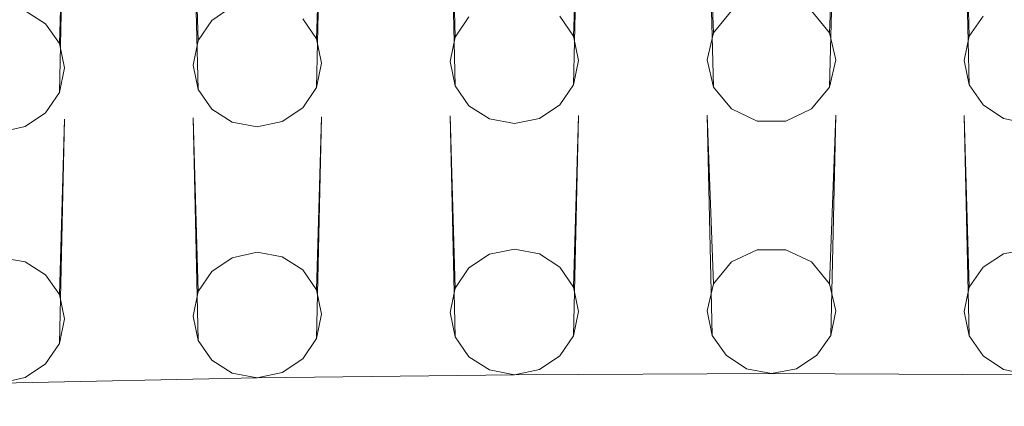
# Model space of a CAD drawing. Extents: x -105 to 105, y -188 to -1.
# Drawn here: x -3 to 1, y -168 to -167 of the extents above; entities that cross this region are included whole.
import ezdxf

# ---------------------------------------------------------------- set-up
doc = ezdxf.new("R2010")
doc.units = 0
doc.header["$LTSCALE"] = 500
doc.header["$MEASUREMENT"] = 0
doc.layers.add('EXC-CHROM', color=7, linetype='Continuous')
doc.layers.add('EXC-PERLATOR', color=7, linetype='Continuous')

msp = doc.modelspace()

# ---------------------------------------------------------------- linework, layer by layer
at = {"layer": 'EXC-CHROM', "lineweight": 0, "invisible_edges": 15}
for points in [[(0.2617, -154.2294, 18.5066), (-15.5198, -171.0967, 18.5066), (0.2617, -171.0967, 18.5066), (0.2617, -154.2294, 18.5066)], [(-15.5198, -171.0967, 18.5066), (0.2617, -154.2294, 18.5066), (-15.5198, -154.2294, 18.5066), (-15.5198, -171.0967, 18.5066)], [(16.0433, -154.2294, 18.5066), (0.2617, -171.0967, 18.5066), (16.0433, -171.0967, 18.5066), (16.0433, -154.2294, 18.5066)], [(0.2617, -171.0967, 18.5066), (16.0433, -154.2294, 18.5066), (0.2617, -154.2294, 18.5066), (0.2617, -171.0967, 18.5066)], [(-7.2184, -160.6483, 11.231), (-5.0433, -157.5718, 10.5489), (0.2617, -171.2283, 13.5765), (-7.2184, -160.6483, 11.231)], [(6.3077, -158.3032, 10.7111), (0.2617, -171.2283, 13.5765), (-5.0433, -157.5718, 10.5489), (6.3077, -158.3032, 10.7111)], [(0.2617, -171.2283, 13.5765), (6.3077, -158.3032, 10.7111), (8.1803, -164.5295, 12.0914), (0.2617, -171.2283, 13.5765)], [(-7.2184, -160.6483, 11.231), (0.2617, -171.2283, 13.5765), (-7.6799, -162.4765, 11.6363), (-7.2184, -160.6483, 11.231)], [(0.2617, -171.2283, 13.5765), (-7.2184, -166.1875, 12.459), (-7.6799, -162.4765, 11.6363), (0.2617, -171.2283, 13.5765)], [(2.5156, -170.9119, 13.5064), (0.2617, -171.2283, 13.5765), (8.1803, -164.5295, 12.0914), (2.5156, -170.9119, 13.5064)], [(-5.0433, -169.2641, 13.1411), (-7.2184, -166.1875, 12.459), (-1.6528, -171.0013, 13.5262), (-5.0433, -169.2641, 13.1411)], [(-7.2184, -166.1875, 12.459), (0.2617, -171.2283, 13.5765), (-1.6528, -171.0013, 13.5262), (-7.2184, -166.1875, 12.459)]]:
    msp.add_3dface(points, dxfattribs=at)
at = {"layer": 'EXC-PERLATOR', "lineweight": 0}
for points, invisible_edges in [([(0.0365, -165.8023, -3.0293), (0.0365, -166.5668, -2.8598), (-0.5615, -165.8715, -3.0259), (0.0365, -165.8023, -3.0293)], 15), ([(0.0365, -165.8023, -3.0293), (0.1059, -165.8872, -3.0105), (0.0365, -166.5668, -2.8598), (0.0365, -165.8023, -3.0293)], 14), ([(0.487, -166.5668, -2.8598), (0.4176, -165.8872, -3.0105), (0.487, -165.8023, -3.0293), (0.487, -166.5668, -2.8598)], 13), ([(0.487, -165.8023, -3.0293), (1.085, -165.8715, -3.0259), (0.487, -166.5668, -2.8598), (0.487, -165.8023, -3.0293)], 15), ([(-0.5615, -165.8715, -3.0259), (0.0365, -166.5668, -2.8598), (-0.5615, -166.5026, -2.8859), (-0.5615, -165.8715, -3.0259)], 15), ([(1.085, -165.8715, -3.0259), (1.085, -166.5026, -2.8859), (0.487, -166.5668, -2.8598), (1.085, -165.8715, -3.0259)], 15), ([(-2.6413, -166.482, -3.0406), (-2.5618, -165.9016, -3.1604), (-2.5618, -166.5322, -3.0206), (-2.6413, -166.482, -3.0406)], 11), ([(-2.5618, -165.9016, -3.1604), (-1.9149, -165.8882, -3.1007), (-2.5618, -166.5322, -3.0206), (-2.5618, -165.9016, -3.1604)], 15), ([(-1.9149, -165.8882, -3.1007), (-1.9149, -166.5191, -2.9608), (-2.5618, -166.5322, -3.0206), (-1.9149, -165.8882, -3.1007)], 15), ([(-1.8355, -165.939, -3.0828), (-1.9149, -166.5191, -2.9608), (-1.9149, -165.8882, -3.1007), (-1.8355, -165.939, -3.0828)], 11), ([(-0.9686, -166.5836, -2.8841), (-0.9883, -165.9141, 0.5853), (-0.9883, -166.6788, -2.864), (-0.9686, -166.5836, -2.8841)], 14), ([(-0.9883, -165.9141, 0.5853), (-0.9686, -166.7737, -2.842), (-0.9883, -166.6788, -2.864), (-0.9883, -165.9141, 0.5853)], 14), ([(-0.4883, -166.6747, -2.8456), (-0.4883, -165.9121, 0.5945), (-0.5079, -166.5798, -2.8672), (-0.4883, -166.6747, -2.8456)], 13), ([(-0.5079, -166.7699, -2.825), (-0.4883, -165.9121, 0.5945), (-0.4883, -166.6747, -2.8456), (-0.5079, -166.7699, -2.825)], 14), ([(0.0365, -166.5668, -2.8598), (0.0117, -165.9111, 0.5991), (0.0117, -166.6727, -2.8364), (0.0365, -166.5668, -2.8598)], 14), ([(0.0117, -166.6727, -2.8364), (0.0117, -165.9111, 0.5991), (0.0365, -166.7786, -2.8129), (0.0117, -166.6727, -2.8364)], 13), ([(0.0365, -166.5668, -2.8598), (0.1059, -165.8872, -3.0105), (0.1059, -166.4819, -2.8787), (0.0365, -166.5668, -2.8598)], 11), ([(0.4176, -165.8872, -3.0105), (0.487, -166.5668, -2.8598), (0.4176, -166.4819, -2.8787), (0.4176, -165.8872, -3.0105)], 13), ([(0.5117, -166.6727, -2.8364), (0.5117, -165.9111, 0.5991), (0.487, -166.5668, -2.8598), (0.5117, -166.6727, -2.8364)], 13), ([(0.487, -166.7786, -2.8129), (0.5117, -165.9111, 0.5991), (0.5117, -166.6727, -2.8364), (0.487, -166.7786, -2.8129)], 14), ([(1.0314, -166.5798, -2.8672), (1.0117, -165.9121, 0.5945), (1.0117, -166.6747, -2.8456), (1.0314, -166.5798, -2.8672)], 14), ([(1.0117, -166.6747, -2.8456), (1.0117, -165.9121, 0.5945), (1.0314, -166.7699, -2.825), (1.0117, -166.6747, -2.8456)], 13), ([(-2.4883, -166.7034, -2.9747), (-2.4883, -165.9264, 0.5299), (-2.508, -166.6085, -2.9979), (-2.4883, -166.7034, -2.9747)], 13), ([(-2.508, -166.7991, -2.9556), (-2.4883, -165.9264, 0.5299), (-2.4883, -166.7034, -2.9747), (-2.508, -166.7991, -2.9556)], 14), ([(-1.9686, -166.5976, -2.948), (-1.9883, -165.9213, 0.5531), (-1.9883, -166.6931, -2.9285), (-1.9686, -166.5976, -2.948)], 14), ([(-1.9883, -165.9213, 0.5531), (-1.9686, -166.7879, -2.9058), (-1.9883, -166.6931, -2.9285), (-1.9883, -165.9213, 0.5531)], 14), ([(-1.9149, -166.5191, -2.9608), (-1.8355, -165.939, -3.0828), (-1.8354, -166.4655, -2.9661), (-1.9149, -166.5191, -2.9608)], 11), ([(-1.4883, -166.6849, -2.8916), (-1.4883, -165.9172, 0.5715), (-1.508, -166.5901, -2.914), (-1.4883, -166.6849, -2.8916)], 13), ([(-1.508, -166.7804, -2.8718), (-1.4883, -165.9172, 0.5715), (-1.4883, -166.6849, -2.8916), (-1.508, -166.7804, -2.8718)], 14), ([(-1.9149, -166.5191, -2.9608), (-2.508, -166.6085, -2.9979), (-2.5618, -166.5322, -3.0206), (-1.9149, -166.5191, -2.9608)], 13), ([(-1.9149, -166.5191, -2.9608), (-1.9686, -166.5976, -2.948), (-2.508, -166.6085, -2.9979), (-1.9149, -166.5191, -2.9608)], 14), ([(-0.915, -166.5055, -2.899), (-1.508, -166.5901, -2.914), (-1.5616, -166.5133, -2.9347), (-0.915, -166.5055, -2.899)], 13), ([(-0.915, -166.5055, -2.899), (-0.9686, -166.5836, -2.8841), (-1.508, -166.5901, -2.914), (-0.915, -166.5055, -2.899)], 14), ([(-0.5615, -166.5026, -2.8859), (0.0365, -166.5668, -2.8598), (-0.5079, -166.5798, -2.8672), (-0.5615, -166.5026, -2.8859)], 11), ([(1.085, -166.5026, -2.8859), (1.0314, -166.5798, -2.8672), (0.487, -166.5668, -2.8598), (1.085, -166.5026, -2.8859)], 14), ([(-2.4883, -166.7034, -2.9747), (-2.508, -166.6085, -2.9979), (-1.9686, -166.5976, -2.948), (-2.4883, -166.7034, -2.9747)], 14), ([(-2.4883, -166.7034, -2.9747), (-1.9686, -166.5976, -2.948), (-1.9883, -166.6931, -2.9285), (-2.4883, -166.7034, -2.9747)], 13), ([(-0.9686, -166.5836, -2.8841), (-1.4883, -166.6849, -2.8916), (-1.508, -166.5901, -2.914), (-0.9686, -166.5836, -2.8841)], 13), ([(-1.4883, -166.6849, -2.8916), (-0.9686, -166.5836, -2.8841), (-0.9883, -166.6788, -2.864), (-1.4883, -166.6849, -2.8916)], 13), ([(-0.5079, -166.5798, -2.8672), (0.0365, -166.5668, -2.8598), (0.0117, -166.6727, -2.8364), (-0.5079, -166.5798, -2.8672)], 13), ([(-0.5079, -166.5798, -2.8672), (0.0117, -166.6727, -2.8364), (-0.4883, -166.6747, -2.8456), (-0.5079, -166.5798, -2.8672)], 11), ([(0.5117, -166.6727, -2.8364), (0.487, -166.5668, -2.8598), (1.0314, -166.5798, -2.8672), (0.5117, -166.6727, -2.8364)], 14), ([(0.5117, -166.6727, -2.8364), (1.0314, -166.5798, -2.8672), (1.0117, -166.6747, -2.8456), (0.5117, -166.6727, -2.8364)], 13), ([(-0.9883, -166.6788, -2.864), (-0.9686, -166.7737, -2.842), (-1.4883, -166.6849, -2.8916), (-0.9883, -166.6788, -2.864)], 14), ([(0.0117, -166.6727, -2.8364), (0.0365, -166.7786, -2.8129), (-0.5079, -166.7699, -2.825), (0.0117, -166.6727, -2.8364)], 14), ([(0.0117, -166.6727, -2.8364), (-0.5079, -166.7699, -2.825), (-0.4883, -166.6747, -2.8456), (0.0117, -166.6727, -2.8364)], 13), ([(0.5117, -166.6727, -2.8364), (1.0314, -166.7699, -2.825), (0.487, -166.7786, -2.8129), (0.5117, -166.6727, -2.8364)], 11), ([(0.5117, -166.6727, -2.8364), (1.0117, -166.6747, -2.8456), (1.0314, -166.7699, -2.825), (0.5117, -166.6727, -2.8364)], 13), ([(-1.9686, -166.7879, -2.9058), (-2.508, -166.7991, -2.9556), (-2.4883, -166.7034, -2.9747), (-1.9686, -166.7879, -2.9058)], 13), ([(-1.9883, -166.6931, -2.9285), (-1.9686, -166.7879, -2.9058), (-2.4883, -166.7034, -2.9747), (-1.9883, -166.6931, -2.9285)], 14), ([(-1.4883, -166.6849, -2.8916), (-0.9686, -166.7737, -2.842), (-1.508, -166.7804, -2.8718), (-1.4883, -166.6849, -2.8916)], 11), ([(-2.508, -166.7991, -2.9556), (-1.9686, -166.7879, -2.9058), (-1.9149, -166.8645, -2.8843), (-2.508, -166.7991, -2.9556)], 13), ([(-0.915, -166.8507, -2.8224), (-1.5616, -166.8587, -2.8582), (-1.508, -166.7804, -2.8718), (-0.915, -166.8507, -2.8224)], 13), ([(-1.508, -166.7804, -2.8718), (-0.9686, -166.7737, -2.842), (-0.915, -166.8507, -2.8224), (-1.508, -166.7804, -2.8718)], 13), ([(-0.5615, -166.8478, -2.8094), (-0.5079, -166.7699, -2.825), (0.0365, -166.7786, -2.8129), (-0.5615, -166.8478, -2.8094)], 14), ([(-0.5615, -166.8478, -2.8094), (0.0365, -166.7786, -2.8129), (0.0365, -167.5431, -2.6434), (-0.5615, -166.8478, -2.8094)], 15), ([(0.0365, -167.5431, -2.6434), (0.0365, -166.7786, -2.8129), (0.1059, -166.8635, -2.7941), (0.0365, -167.5431, -2.6434)], 13), ([(0.487, -166.7786, -2.8129), (0.487, -167.5431, -2.6434), (0.4176, -167.4582, -2.6622), (0.487, -166.7786, -2.8129)], 13), ([(0.4176, -167.4582, -2.6622), (0.4176, -166.8635, -2.7941), (0.487, -166.7786, -2.8129), (0.4176, -167.4582, -2.6622)], 13), ([(1.0314, -166.7699, -2.825), (1.085, -166.8478, -2.8094), (0.487, -166.7786, -2.8129), (1.0314, -166.7699, -2.825)], 14), ([(0.487, -167.5431, -2.6434), (0.487, -166.7786, -2.8129), (1.085, -167.4789, -2.6695), (0.487, -167.5431, -2.6434)], 15), ([(1.085, -166.8478, -2.8094), (1.085, -167.4789, -2.6695), (0.487, -166.7786, -2.8129), (1.085, -166.8478, -2.8094)], 15), ([(-1.9149, -166.8645, -2.8843), (-2.5618, -166.8779, -2.944), (-2.508, -166.7991, -2.9556), (-1.9149, -166.8645, -2.8843)], 13), ([(-2.5618, -167.5085, -2.8042), (-1.9149, -166.8645, -2.8843), (-1.9149, -167.4954, -2.7444), (-2.5618, -167.5085, -2.8042)], 15), ([(-2.5618, -167.5085, -2.8042), (-2.5618, -166.8779, -2.944), (-1.9149, -166.8645, -2.8843), (-2.5618, -167.5085, -2.8042)], 15), ([(-1.9149, -167.4954, -2.7444), (-1.9149, -166.8645, -2.8843), (-1.8355, -166.9153, -2.8664), (-1.9149, -167.4954, -2.7444)], 13), ([(-1.6411, -167.4386, -2.7353), (-1.6412, -166.9122, -2.8521), (-1.5616, -166.8587, -2.8582), (-1.6411, -167.4386, -2.7353)], 13), ([(-1.6411, -167.4386, -2.7353), (-1.5616, -166.8587, -2.8582), (-1.5616, -167.4896, -2.7183), (-1.6411, -167.4386, -2.7353)], 11), ([(-1.5616, -167.4896, -2.7183), (-0.915, -166.8507, -2.8224), (-0.915, -167.4818, -2.6825), (-1.5616, -167.4896, -2.7183)], 15), ([(-1.5616, -167.4896, -2.7183), (-1.5616, -166.8587, -2.8582), (-0.915, -166.8507, -2.8224), (-1.5616, -167.4896, -2.7183)], 15), ([(-0.915, -167.4818, -2.6825), (-0.915, -166.8507, -2.8224), (-0.8356, -167.4288, -2.6908), (-0.915, -167.4818, -2.6825)], 11), ([(-0.8355, -166.9022, -2.8075), (-0.8356, -167.4288, -2.6908), (-0.915, -166.8507, -2.8224), (-0.8355, -166.9022, -2.8075)], 11), ([(-0.5615, -167.4789, -2.6695), (-0.641, -166.9006, -2.8004), (-0.5615, -166.8478, -2.8094), (-0.5615, -167.4789, -2.6695)], 13), ([(-0.5615, -167.4789, -2.6695), (-0.5615, -166.8478, -2.8094), (0.0365, -167.5431, -2.6434), (-0.5615, -167.4789, -2.6695)], 15), ([(0.0365, -167.5431, -2.6434), (0.1059, -166.8635, -2.7941), (0.1059, -167.4582, -2.6622), (0.0365, -167.5431, -2.6434)], 11), ([(0.1059, -166.8635, -2.7941), (0.2061, -167.411, -2.6727), (0.1059, -167.4582, -2.6622), (0.1059, -166.8635, -2.7941)], 13), ([(0.1059, -166.8635, -2.7941), (0.2061, -166.9106, -2.7836), (0.2061, -167.411, -2.6727), (0.1059, -166.8635, -2.7941)], 14), ([(0.3174, -166.9106, -2.7836), (0.4176, -166.8635, -2.7941), (0.4176, -167.4582, -2.6622), (0.3174, -166.9106, -2.7836)], 14), ([(1.085, -167.4789, -2.6695), (1.085, -166.8478, -2.8094), (1.1644, -167.4272, -2.6836), (1.085, -167.4789, -2.6695)], 11), ([(1.085, -166.8478, -2.8094), (1.1645, -166.9007, -2.8004), (1.1644, -167.4272, -2.6836), (1.085, -166.8478, -2.8094)], 14), ([(-2.5618, -166.8779, -2.944), (-2.6413, -167.4582, -2.8242), (-2.6413, -166.9319, -2.9409), (-2.5618, -166.8779, -2.944)], 11), ([(-2.5618, -167.5085, -2.8042), (-2.6413, -167.4582, -2.8242), (-2.5618, -166.8779, -2.944), (-2.5618, -167.5085, -2.8042)], 14), ([(-2.4883, -167.6797, -2.7583), (-2.4883, -166.9027, 0.7464), (-2.508, -167.5848, -2.7814), (-2.4883, -167.6797, -2.7583)], 13), ([(-2.508, -167.7754, -2.7392), (-2.4883, -166.9027, 0.7464), (-2.4883, -167.6797, -2.7583), (-2.508, -167.7754, -2.7392)], 14), ([(-1.9686, -167.5739, -2.7315), (-1.9883, -166.8976, 0.7695), (-1.9883, -167.6694, -2.7121), (-1.9686, -167.5739, -2.7315)], 14), ([(-1.9883, -166.8976, 0.7695), (-1.9686, -167.7642, -2.6894), (-1.9883, -167.6694, -2.7121), (-1.9883, -166.8976, 0.7695)], 14), ([(-1.4883, -167.6613, -2.6752), (-1.4883, -166.8935, 0.7879), (-1.508, -167.5664, -2.6975), (-1.4883, -167.6613, -2.6752)], 13), ([(-1.508, -167.7566, -2.6554), (-1.4883, -166.8935, 0.7879), (-1.4883, -167.6613, -2.6752), (-1.508, -167.7566, -2.6554)], 14), ([(-0.9686, -167.5599, -2.6677), (-0.9883, -166.8904, 0.8018), (-0.9883, -167.6551, -2.6475), (-0.9686, -167.5599, -2.6677)], 14), ([(-0.9883, -166.8904, 0.8018), (-0.9686, -167.7499, -2.6256), (-0.9883, -167.6551, -2.6475), (-0.9883, -166.8904, 0.8018)], 14), ([(-0.8356, -167.4288, -2.6908), (-0.8355, -166.9022, -2.8075), (-0.7383, -167.4088, -2.6913), (-0.8356, -167.4288, -2.6908)], 11), ([(-0.7383, -167.4088, -2.6913), (-0.8355, -166.9022, -2.8075), (-0.7383, -166.9206, -2.7995), (-0.7383, -167.4088, -2.6913)], 13), ([(-0.641, -166.9006, -2.8004), (-0.641, -167.4272, -2.6836), (-0.7383, -166.9206, -2.7995), (-0.641, -166.9006, -2.8004)], 11), ([(-0.5615, -167.4789, -2.6695), (-0.641, -167.4272, -2.6836), (-0.641, -166.9006, -2.8004), (-0.5615, -167.4789, -2.6695)], 14), ([(-0.4883, -167.651, -2.6291), (-0.4883, -166.8884, 0.811), (-0.5079, -167.5561, -2.6507), (-0.4883, -167.651, -2.6291)], 13), ([(-0.5079, -167.7461, -2.6086), (-0.4883, -166.8884, 0.811), (-0.4883, -167.651, -2.6291), (-0.5079, -167.7461, -2.6086)], 14), ([(0.0365, -167.5431, -2.6434), (0.0117, -166.8874, 0.8156), (0.0117, -167.649, -2.6199), (0.0365, -167.5431, -2.6434)], 14), ([(0.0117, -166.8874, 0.8156), (0.0314, -167.7439, -2.5987), (0.0117, -167.649, -2.6199), (0.0117, -166.8874, 0.8156)], 14), ([(0.5117, -167.649, -2.6199), (0.5117, -166.8874, 0.8156), (0.487, -167.5431, -2.6434), (0.5117, -167.649, -2.6199)], 13), ([(0.5117, -166.8874, 0.8156), (0.5117, -167.649, -2.6199), (0.4921, -167.7439, -2.5987), (0.5117, -166.8874, 0.8156)], 11), ([(1.0314, -167.5561, -2.6507), (1.0117, -166.8884, 0.811), (1.0117, -167.651, -2.6291), (1.0314, -167.5561, -2.6507)], 14), ([(1.0117, -167.651, -2.6291), (1.0117, -166.8884, 0.811), (1.0314, -167.7462, -2.6086), (1.0117, -167.651, -2.6291)], 13), ([(1.2617, -167.4088, -2.6913), (1.1644, -167.4272, -2.6836), (1.1645, -166.9007, -2.8004), (1.2617, -167.4088, -2.6913)], 14), ([(1.2618, -166.9206, -2.7995), (1.2617, -167.4088, -2.6913), (1.1645, -166.9007, -2.8004), (1.2618, -166.9206, -2.7995)], 11), ([(-2.7384, -166.9533, -2.9472), (-2.6413, -166.9319, -2.9409), (-2.7383, -167.4415, -2.839), (-2.7384, -166.9533, -2.9472)], 14), ([(-2.6413, -166.9319, -2.9409), (-2.6413, -167.4582, -2.8242), (-2.7383, -167.4415, -2.839), (-2.6413, -166.9319, -2.9409)], 13), ([(-1.9149, -167.4954, -2.7444), (-1.8355, -166.9153, -2.8664), (-1.8355, -167.4418, -2.7497), (-1.9149, -167.4954, -2.7444)], 11), ([(-1.7383, -166.9328, -2.8548), (-1.7383, -167.421, -2.7466), (-1.8355, -166.9153, -2.8664), (-1.7383, -166.9328, -2.8548)], 11), ([(-1.7383, -167.421, -2.7466), (-1.8355, -167.4418, -2.7497), (-1.8355, -166.9153, -2.8664), (-1.7383, -167.421, -2.7466)], 14), ([(-1.6412, -166.9122, -2.8521), (-1.7383, -167.421, -2.7466), (-1.7383, -166.9328, -2.8548), (-1.6412, -166.9122, -2.8521)], 11), ([(-1.6411, -167.4386, -2.7353), (-1.7383, -167.421, -2.7466), (-1.6412, -166.9122, -2.8521), (-1.6411, -167.4386, -2.7353)], 14), ([(-0.641, -167.4272, -2.6836), (-0.7383, -167.4088, -2.6913), (-0.7383, -166.9206, -2.7995), (-0.641, -167.4272, -2.6836)], 14), ([(0.2061, -166.9106, -2.7836), (0.3174, -167.411, -2.6727), (0.2061, -167.411, -2.6727), (0.2061, -166.9106, -2.7836)], 13), ([(0.3174, -166.9106, -2.7836), (0.3174, -167.411, -2.6727), (0.2061, -166.9106, -2.7836), (0.3174, -166.9106, -2.7836)], 11), ([(0.3174, -167.411, -2.6727), (0.3174, -166.9106, -2.7836), (0.4176, -167.4582, -2.6622), (0.3174, -167.411, -2.6727)], 11), ([(-1.5616, -167.4896, -2.7183), (-0.915, -167.4818, -2.6825), (-1.508, -167.5664, -2.6975), (-1.5616, -167.4896, -2.7183)], 11), ([(-1.508, -167.5664, -2.6975), (-0.915, -167.4818, -2.6825), (-0.9686, -167.5599, -2.6677), (-1.508, -167.5664, -2.6975)], 13), ([(-0.5615, -167.4789, -2.6695), (0.0365, -167.5431, -2.6434), (-0.5079, -167.5561, -2.6507), (-0.5615, -167.4789, -2.6695)], 11), ([(0.487, -167.5431, -2.6434), (1.085, -167.4789, -2.6695), (1.0314, -167.5561, -2.6507), (0.487, -167.5431, -2.6434)], 13), ([(-2.508, -167.5848, -2.7814), (-2.5618, -167.5085, -2.8042), (-1.9149, -167.4954, -2.7444), (-2.508, -167.5848, -2.7814)], 14), ([(-1.9149, -167.4954, -2.7444), (-1.9686, -167.5739, -2.7315), (-2.508, -167.5848, -2.7814), (-1.9149, -167.4954, -2.7444)], 14), ([(-0.9686, -167.5599, -2.6677), (-1.4883, -167.6613, -2.6752), (-1.508, -167.5664, -2.6975), (-0.9686, -167.5599, -2.6677)], 13), ([(-1.4883, -167.6613, -2.6752), (-0.9686, -167.5599, -2.6677), (-0.9883, -167.6551, -2.6475), (-1.4883, -167.6613, -2.6752)], 13), ([(-0.5079, -167.5561, -2.6507), (0.0365, -167.5431, -2.6434), (0.0117, -167.649, -2.6199), (-0.5079, -167.5561, -2.6507)], 13), ([(0.0117, -167.649, -2.6199), (-0.4883, -167.651, -2.6291), (-0.5079, -167.5561, -2.6507), (0.0117, -167.649, -2.6199)], 13), ([(1.0314, -167.5561, -2.6507), (0.5117, -167.649, -2.6199), (0.487, -167.5431, -2.6434), (1.0314, -167.5561, -2.6507)], 13), ([(0.5117, -167.649, -2.6199), (1.0314, -167.5561, -2.6507), (1.0117, -167.651, -2.6291), (0.5117, -167.649, -2.6199)], 13), ([(-2.4883, -167.6797, -2.7583), (-2.508, -167.5848, -2.7814), (-1.9686, -167.5739, -2.7315), (-2.4883, -167.6797, -2.7583)], 14), ([(-1.9686, -167.5739, -2.7315), (-1.9883, -167.6694, -2.7121), (-2.4883, -167.6797, -2.7583), (-1.9686, -167.5739, -2.7315)], 14), ([(-2.4883, -167.6797, -2.7583), (-1.9883, -167.6694, -2.7121), (-1.9686, -167.7642, -2.6894), (-2.4883, -167.6797, -2.7583)], 13), ([(-0.9686, -167.7499, -2.6256), (-1.508, -167.7566, -2.6554), (-1.4883, -167.6613, -2.6752), (-0.9686, -167.7499, -2.6256)], 13), ([(-1.4883, -167.6613, -2.6752), (-0.9883, -167.6551, -2.6475), (-0.9686, -167.7499, -2.6256), (-1.4883, -167.6613, -2.6752)], 13), ([(-0.5079, -167.7461, -2.6086), (-0.4883, -167.651, -2.6291), (0.0314, -167.7439, -2.5987), (-0.5079, -167.7461, -2.6086)], 14), ([(-0.4883, -167.651, -2.6291), (0.0117, -167.649, -2.6199), (0.0314, -167.7439, -2.5987), (-0.4883, -167.651, -2.6291)], 13), ([(0.4921, -167.7439, -2.5987), (0.5117, -167.649, -2.6199), (1.0117, -167.651, -2.6291), (0.4921, -167.7439, -2.5987)], 14), ([(0.4921, -167.7439, -2.5987), (1.0117, -167.651, -2.6291), (1.0314, -167.7462, -2.6086), (0.4921, -167.7439, -2.5987)], 13), ([(-2.508, -167.7754, -2.7392), (-2.4883, -167.6797, -2.7583), (-1.9686, -167.7642, -2.6894), (-2.508, -167.7754, -2.7392)], 14), ([(-0.9686, -167.7499, -2.6256), (-0.915, -167.827, -2.606), (-1.508, -167.7566, -2.6554), (-0.9686, -167.7499, -2.6256)], 14), ([(-0.5079, -167.7461, -2.6086), (0.085, -167.8214, -2.5811), (-0.5616, -167.8241, -2.593), (-0.5079, -167.7461, -2.6086)], 11), ([(0.085, -167.8214, -2.5811), (-0.5079, -167.7461, -2.6086), (0.0314, -167.7439, -2.5987), (0.085, -167.8214, -2.5811)], 11), ([(0.4385, -167.8214, -2.5811), (0.4921, -167.7439, -2.5987), (1.0314, -167.7462, -2.6086), (0.4385, -167.8214, -2.5811)], 14), ([(0.4385, -167.8214, -2.5811), (1.0314, -167.7462, -2.6086), (1.085, -167.8241, -2.593), (0.4385, -167.8214, -2.5811)], 13), ([(-2.508, -167.7754, -2.7392), (-1.9149, -167.8408, -2.6678), (-2.5618, -167.8542, -2.7276), (-2.508, -167.7754, -2.7392)], 11), ([(-1.9149, -167.8408, -2.6678), (-2.508, -167.7754, -2.7392), (-1.9686, -167.7642, -2.6894), (-1.9149, -167.8408, -2.6678)], 11), ([(-1.5617, -167.835, -2.6417), (-1.508, -167.7566, -2.6554), (-0.915, -167.827, -2.606), (-1.5617, -167.835, -2.6417)], 14), ([(-0.915, -167.827, -2.606), (-0.8355, -167.8786, -2.5911), (-1.5617, -167.835, -2.6417), (-0.915, -167.827, -2.606)], 14), ([(0.1644, -167.8737, -2.5691), (-0.641, -167.877, -2.5839), (-0.5616, -167.8241, -2.593), (0.1644, -167.8737, -2.5691)], 13), ([(-0.5616, -167.8241, -2.593), (0.085, -167.8214, -2.5811), (0.1644, -167.8737, -2.5691), (-0.5616, -167.8241, -2.593)], 13), ([(1.085, -167.8241, -2.593), (0.359, -167.8737, -2.5691), (0.4385, -167.8214, -2.5811), (1.085, -167.8241, -2.593)], 13), ([(0.359, -167.8737, -2.5691), (1.085, -167.8241, -2.593), (1.1645, -167.877, -2.5839), (0.359, -167.8737, -2.5691)], 13), ([(-1.8354, -167.8916, -2.65), (-2.6413, -167.9082, -2.7244), (-2.5618, -167.8542, -2.7276), (-1.8354, -167.8916, -2.65)], 13), ([(-2.5618, -167.8542, -2.7276), (-1.9149, -167.8408, -2.6678), (-1.8354, -167.8916, -2.65), (-2.5618, -167.8542, -2.7276)], 13), ([(-1.6411, -167.8885, -2.6356), (-1.5617, -167.835, -2.6417), (-0.8355, -167.8786, -2.5911), (-1.6411, -167.8885, -2.6356)], 14), ([(-2.6413, -167.9082, -2.7244), (-1.8354, -167.8916, -2.65), (-1.7383, -167.9091, -2.6384), (-2.6413, -167.9082, -2.7244)], 13), ([(-1.6411, -167.8885, -2.6356), (-0.7383, -167.8969, -2.5831), (-1.7383, -167.9091, -2.6384), (-1.6411, -167.8885, -2.6356)], 9), ([(-0.7383, -167.8969, -2.5831), (-0.8432, -168.0134, -3.1086), (-1.7383, -167.9091, -2.6384), (-0.7383, -167.8969, -2.5831)], 15), ([(-0.8355, -167.8786, -2.5911), (-0.7383, -167.8969, -2.5831), (-1.6411, -167.8885, -2.6356), (-0.8355, -167.8786, -2.5911)], 14), ([(1.3667, -168.0134, -3.1086), (-0.8432, -168.0134, -3.1086), (0.2617, -167.8928, -2.5647), (1.3667, -168.0134, -3.1086)], 15), ([(0.2617, -167.8928, -2.5647), (-0.8432, -168.0134, -3.1086), (-0.7383, -167.8969, -2.5831), (0.2617, -167.8928, -2.5647)], 15), ([(-0.7383, -167.8969, -2.5831), (0.1644, -167.8737, -2.5691), (0.2617, -167.8928, -2.5647), (-0.7383, -167.8969, -2.5831)], 9), ([(-0.7383, -167.8969, -2.5831), (-0.641, -167.877, -2.5839), (0.1644, -167.8737, -2.5691), (-0.7383, -167.8969, -2.5831)], 14), ([(0.359, -167.8737, -2.5691), (1.1645, -167.877, -2.5839), (0.2617, -167.8928, -2.5647), (0.359, -167.8737, -2.5691)], 11), ([(0.2617, -167.8928, -2.5647), (1.1645, -167.877, -2.5839), (1.2617, -167.8969, -2.5831), (0.2617, -167.8928, -2.5647)], 9), ([(1.2617, -167.8969, -2.5831), (1.3667, -168.0134, -3.1086), (0.2617, -167.8928, -2.5647), (1.2617, -167.8969, -2.5831)], 15), ([(-0.8432, -168.0134, -3.1086), (-3.0531, -168.0134, -3.1086), (-2.7383, -167.9296, -2.7308), (-0.8432, -168.0134, -3.1086)], 15), ([(-2.7383, -167.9296, -2.7308), (-2.6413, -167.9082, -2.7244), (-1.7383, -167.9091, -2.6384), (-2.7383, -167.9296, -2.7308)], 10), ([(-2.7383, -167.9296, -2.7308), (-1.7383, -167.9091, -2.6384), (-0.8432, -168.0134, -3.1086), (-2.7383, -167.9296, -2.7308)], 15), ([(-3.0531, -168.134, -3.6525), (-0.8432, -168.0134, -3.1086), (-0.8432, -168.134, -3.6525), (-3.0531, -168.134, -3.6525)], 15), ([(-0.8432, -168.0134, -3.1086), (-3.0531, -168.134, -3.6525), (-3.0531, -168.0134, -3.1086), (-0.8432, -168.0134, -3.1086)], 15), ([(-0.8432, -168.134, -3.6525), (1.3667, -168.0134, -3.1086), (1.3667, -168.134, -3.6525), (-0.8432, -168.134, -3.6525)], 15), ([(1.3667, -168.0134, -3.1086), (-0.8432, -168.134, -3.6525), (-0.8432, -168.0134, -3.1086), (1.3667, -168.0134, -3.1086)], 15)]:
    msp.add_3dface(points, dxfattribs=dict(at, invisible_edges=invisible_edges))

doc.saveas('drawing.dxf')
